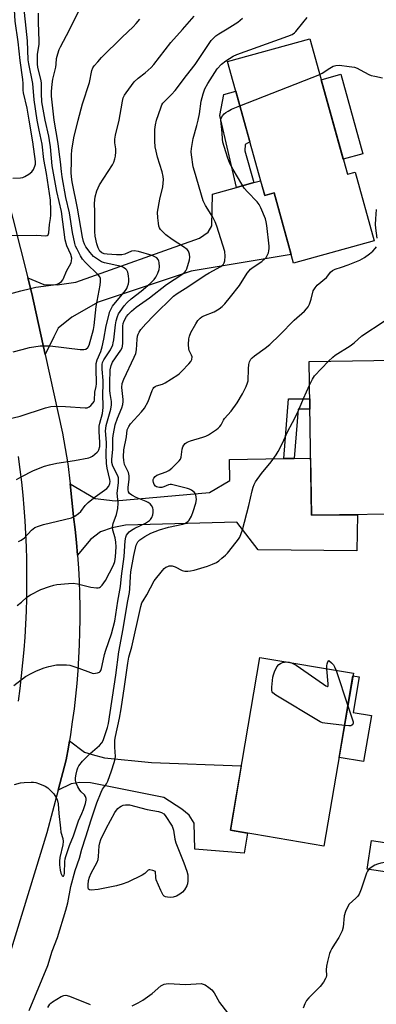
# Model space of a CAD drawing. Units: inches. Extents: x 1225772 to 1231772, y 589453 to 593454.
# Drawn here: x 1228132 to 1228267, y 590666 to 591038 of the extents above; entities that cross this region are included whole.
import ezdxf

# ---------------------------------------------------------------- set-up
doc = ezdxf.new("R2010")
doc.units = ezdxf.units.IN
doc.header["$MEASUREMENT"] = 0
for name, color, linetype in [('BLDG-Footprint', 5, 'Continuous'), ('CULTRL-Pad', 6, 'Continuous'), ('TRANS-Driveway', 251, 'Continuous'), ('TRANS-Non Street Sidewalk', 7, 'Continuous'), ('TRANS-Road', 130, 'Continuous'), ('Undefined', 1, 'Continuous')]:
    doc.layers.add(name, color=color, linetype=linetype)

msp = doc.modelspace()

# ---------------------------------------------------------------- linework, layer by layer
at = {"layer": 'BLDG-Footprint'}
for points, elevation in [([(1228242.05, 591030.76), (1228256.28, 590979.48), (1228259.19, 590980.29), (1228266.4, 590954.32), (1228235.87, 590945.85), (1228228.49, 590972.47), (1228224.94, 590971.48), (1228210.89, 591022.12)], 587.46), ([(1228282.68, 590909.28), (1228282.84, 590897.5), (1228288.64, 590897.58), (1228288.93, 590876.74), (1228284.61, 590876.68), (1228284.97, 590851.1), (1228242.6, 590850.5), (1228241.78, 590908.7)], 591.48), ([(1228258.52, 590790.75), (1228247.39, 590725.42), (1228211.94, 590731.46), (1228223.07, 590796.79)], 592.45), ([(1228283.85, 590724.69), (1228282.23, 590713.94), (1228263.71, 590716.73), (1228265.33, 590727.48)], 590.37)]:
    msp.add_lwpolyline(points, close=True, dxfattribs=dict(at, elevation=elevation))
at = {"layer": 'CULTRL-Pad'}
for points in [[(1228262.14, 590987.21), (1228254.71, 590985.15), (1228246.35, 591015.26), (1228253.78, 591017.32)], [(1228265.37, 590774.81), (1228262.39, 590757.34), (1228253.1, 590758.93), (1228258.36, 590789.8), (1228260.76, 590789.39), (1228258.47, 590775.98)]]:
    msp.add_lwpolyline(points, close=True, dxfattribs=at)
at = {"layer": 'TRANS-Driveway'}
for points in [[(1228141.87, 590911.28), (1228136.85, 590934.36), (1228135.33, 590940.3), (1228141.38, 590937.86), (1228146.36, 590937.68), (1228153.5, 590938.66), (1228200.33, 590955.3), (1228203.49, 590957.61), (1228204.99, 590959.93), (1228205.18, 590972.02), (1228214.29, 590974.55), (1228220.83, 590976.36), (1228223.39, 590977.07), (1228224.94, 590971.48), (1228228.49, 590972.47), (1228234.96, 590949.15), (1228197.14, 590942.87), (1228161.94, 590931.18), (1228151.97, 590925.39), (1228146.81, 590921.26), (1228145.14, 590917.95)], [(1228154.08, 590835.42), (1228153.66, 590840.26), (1228153.17, 590845.09), (1228152.59, 590849.91), (1228152.57, 590850.1), (1228151.28, 590862.43), (1228160.83, 590856.87), (1228168.29, 590856.03), (1228204.1, 590859.09), (1228211.78, 590863.72), (1228211.67, 590871.65), (1228232.23, 590871.94), (1228236.15, 590872), (1228242.3, 590872.08), (1228242.6, 590850.5), (1228260.02, 590850.75), (1228259.86, 590837.09), (1228222.43, 590837.51), (1228214.34, 590847.96), (1228172.24, 590846.73), (1228167.27, 590845.75), (1228162.79, 590844.27), (1228158.97, 590841.3)], [(1228146.71, 590746.56), (1228149.74, 590758.09), (1228150.62, 590762.86), (1228151.02, 590765.26), (1228156.76, 590760.95), (1228159.61, 590760.06), (1228164.31, 590758.78), (1228182.07, 590756.97), (1228216.08, 590755.75), (1228211.94, 590731.46), (1228218.5, 590730.34), (1228217.21, 590722.77), (1228198.47, 590724.19), (1228198.3, 590734.1), (1228196.34, 590737.14), (1228193.6, 590739.31), (1228186.75, 590743.83), (1228158.99, 590749.39), (1228154.96, 590749.5), (1228151.63, 590749.01)]]:
    msp.add_lwpolyline(points, close=True, dxfattribs=at)
at = {"layer": 'TRANS-Non Street Sidewalk'}
for points in [[(1228220.83, 590976.36), (1228214.29, 590974.55), (1228207.91, 591001.67), (1228209.42, 591009.62), (1228214.01, 591010.89), (1228219.31, 590991.77), (1228217.5, 590990.71), (1228217.49, 590988.4)], [(1228236.15, 590872), (1228232.23, 590871.94), (1228233.94, 590894.53), (1228241.98, 590894.51), (1228242.04, 590890.6), (1228237.56, 590890.61)]]:
    msp.add_lwpolyline(points, close=True, dxfattribs=at)
at = {"layer": 'TRANS-Road'}
for points in [[(1228118.24, 591007.13, 0), (1228135.33, 590940.3, 0), (1228136.85, 590934.36, 0), (1228141.87, 590911.28, 0), (1228148.35, 590881.53, 0), (1228150.49, 590869.93, 0), (1228151.28, 590862.43, 0), (1228152.57, 590850.1, 0), (1228152.59, 590849.91, 0), (1228153.17, 590845.09, 0), (1228153.66, 590840.26, 0), (1228154.08, 590835.42, 0), (1228154.42, 590830.58, 0), (1228154.68, 590825.73, 0), (1228154.85, 590820.88, 0), (1228154.95, 590816.02, 0), (1228154.96, 590811.17, 0), (1228154.89, 590806.32, 0), (1228154.74, 590801.46, 0), (1228154.51, 590796.61, 0), (1228154.19, 590791.77, 0), (1228153.8, 590786.92, 0), (1228153.33, 590782.1, 0), (1228152.77, 590777.27, 0), (1228152.13, 590772.46, 0), (1228151.42, 590767.65, 0), (1228151.02, 590765.26, 0), (1228150.62, 590762.86, 0), (1228149.74, 590758.09, 0), (1228146.71, 590746.56, 0), (1228142.45, 590730.38, 0), (1228123.64, 590669.49, 0)], [(1228131.7, 590780.16, 0), (1228132.36, 590785, 0), (1228132.93, 590789.86, 0), (1228133.44, 590794.71, 0), (1228133.87, 590799.58, 0), (1228134.24, 590804.45, 0), (1228134.53, 590809.33, 0), (1228134.75, 590814.21, 0), (1228134.9, 590819.1, 0), (1228134.97, 590823.98, 0), (1228134.97, 590828.87, 0), (1228134.9, 590833.76, 0), (1228134.76, 590838.64, 0), (1228134.54, 590843.52, 0), (1228134.26, 590848.4, 0), (1228133.9, 590853.28, 0), (1228133.47, 590858.14, 0), (1228132.97, 590863, 0), (1228132.39, 590867.85, 0), (1228131.75, 590872.7, 0)]]:
    msp.add_polyline3d(points, dxfattribs=at)
at = {"layer": 'Undefined'}
for p, q in [((1228215.52, 591005.43, 586), (1228245.81, 591017.21, 586)), ((1228251.94, 590791.87, 592), (1228256.43, 590778.43, 592))]:
    msp.add_line(p, q, dxfattribs=at)
for points, elevation in [([(1228135.78, 591000), (1228134.98, 591004.44), (1228133.62, 591010.24), (1228133.53, 591011.36), (1228133.57, 591013.87), (1228133.45, 591015.28), (1228132.44, 591022.5), (1228131.63, 591029.55), (1228130.52, 591037.39), (1228129.97, 591046.17)], 570), ([(1228138.82, 591000), (1228137.7, 591007.69), (1228137.22, 591013.77), (1228135.68, 591021.21), (1228135.46, 591022.72), (1228135.13, 591029.98), (1228133.57, 591045.53)], 572), ([(1228141.8, 591000), (1228140.64, 591006.89), (1228140.46, 591010.05), (1228140.5, 591013.81), (1228140.3, 591014.92), (1228139.08, 591019.9), (1228138.92, 591021.29), (1228138.89, 591022.97), (1228138.99, 591024.93), (1228139.52, 591028.53), (1228139.64, 591029.86), (1228139.29, 591036.97), (1228139.33, 591040.38)], 574), ([(1228145.27, 591000), (1228144.25, 591009.08), (1228144.2, 591010.85), (1228144.56, 591013.55), (1228144.73, 591015.5), (1228145.84, 591019.94), (1228146.01, 591021.11), (1228146.18, 591023.3), (1228146.62, 591024.98), (1228147.2, 591026.63), (1228147.66, 591027.63), (1228149.95, 591031.97), (1228154.71, 591041.39)], 576), ([(1228154.38, 591000), (1228155.98, 591006.11), (1228158.59, 591014.26), (1228159.56, 591018.79), (1228159.92, 591019.72), (1228160.4, 591020.46), (1228161.73, 591022.07), (1228163.14, 591023.61), (1228170.94, 591031.29), (1228175.12, 591035.22), (1228176.3, 591036.46), (1228177.71, 591038.17)], 578), ([(1228169.81, 591000), (1228170.66, 591004.29), (1228171.06, 591007.16), (1228171.42, 591008.45), (1228171.88, 591009.38), (1228172.5, 591010.33), (1228174.5, 591013.09), (1228175.59, 591014.43), (1228177.01, 591015.84), (1228179.64, 591017.8), (1228182.03, 591019.92), (1228182.98, 591021.06), (1228189.36, 591029.37), (1228193.82, 591034.26), (1228198.2, 591039.24)], 580), ([(1228183.99, 591000), (1228185.58, 591004.63), (1228186.04, 591005.7), (1228186.44, 591006.36), (1228187.09, 591007.12), (1228189.68, 591009.64), (1228191.03, 591011.18), (1228195.3, 591016.83), (1228198.65, 591021.06), (1228204.7, 591030.03), (1228205.42, 591030.87), (1228206.42, 591031.8), (1228207.55, 591032.64), (1228210.74, 591034.5), (1228214.78, 591037.07), (1228216.55, 591038.51)], 582), ([(1228199.76, 591000), (1228200.21, 591002.34), (1228200.91, 591007.15), (1228201.65, 591009.89), (1228202.31, 591011.77), (1228203.46, 591013.85), (1228206.99, 591019.33), (1228208.56, 591021.17), (1228210.2, 591022.39), (1228213, 591024.1), (1228214.35, 591024.73), (1228233.72, 591031.73), (1228235.37, 591032.4), (1228236.19, 591032.95), (1228236.78, 591033.53), (1228239.34, 591036.81), (1228241.01, 591038.79)], 584), ([(1228245.81, 591017.21), (1228246.69, 591017.67), (1228249.62, 591019.62), (1228250.87, 591020.34), (1228251.91, 591020.68), (1228253.26, 591020.77), (1228256.97, 591020.31), (1228258.93, 591019.94), (1228259.93, 591019.57), (1228261.13, 591019), (1228264.38, 591017.2), (1228265.19, 591016.9), (1228266.64, 591016.54), (1228269.56, 591015.94)], 586), ([(1228208.37, 591000), (1228208.51, 591000.69), (1228208.97, 591001.56), (1228209.62, 591002.29), (1228210.27, 591002.8), (1228211.17, 591003.42), (1228212.38, 591004.09), (1228215.52, 591005.43)], 586), ([(1228122.18, 590956.36), (1228138.7, 590956.49), (1228141.96, 590956.22), (1228142.65, 590956.36), (1228142.95, 590956.64), (1228143.19, 590957.34), (1228143.46, 590960.55), (1228143.9, 590962.75), (1228144.05, 590964.01), (1228144.04, 590965.79), (1228143.84, 590969.64), (1228142.34, 590979.75), (1228141.36, 590985.03), (1228140.75, 590990.89), (1228139.52, 590996.14), (1228138.82, 591000)], 572), ([(1228126.19, 590933.58), (1228132.6, 590935.44), (1228136.32, 590936.35), (1228138.33, 590936.75), (1228145, 590937.64), (1228146.4, 590937.94), (1228147.18, 590938.25), (1228148.03, 590938.95), (1228148.55, 590939.62), (1228148.83, 590940.12), (1228149.98, 590942.8), (1228151.7, 590946.02), (1228151.88, 590946.77), (1228151.89, 590947.78), (1228151.55, 590949.1), (1228150.07, 590952.48), (1228149.47, 590954.75), (1228147.98, 590965.39), (1228146.3, 590972.99), (1228144.49, 590982.72), (1228143.85, 590989.88), (1228143.52, 590992.21), (1228143.19, 590993.96), (1228141.8, 591000)], 574), ([(1228127.14, 590886.75), (1228132.37, 590888.05), (1228141.98, 590891.2), (1228143.95, 590891.67), (1228145.4, 590891.78), (1228149.52, 590891.65), (1228156.94, 590891.1), (1228157.79, 590891.19), (1228158.56, 590891.53), (1228159.19, 590892.06), (1228159.93, 590892.9), (1228160.35, 590893.6), (1228160.51, 590894.11), (1228160.64, 590897.02), (1228161.16, 590899.19), (1228161.3, 590900.25), (1228161.1, 590906.19), (1228161.2, 590907.92), (1228161.58, 590909.29), (1228162.9, 590912.51), (1228163.43, 590914.17), (1228164.09, 590917.16), (1228164.99, 590922.22), (1228166.38, 590927.63), (1228166.77, 590928.63), (1228167.35, 590929.56), (1228172.27, 590935.59), (1228172.73, 590936.27), (1228173.05, 590937.03), (1228173.34, 590938.1), (1228173.5, 590938.93), (1228173.55, 590939.76), (1228173.39, 590941.14), (1228173.08, 590942.48), (1228172.76, 590943.19), (1228172.4, 590943.59), (1228171.47, 590944.22), (1228170.69, 590944.55), (1228164.31, 590945.94), (1228163.23, 590946.36), (1228162.01, 590947.07), (1228160.2, 590948.42), (1228158.84, 590949.93), (1228157.25, 590952.02), (1228156.71, 590953.02), (1228156.31, 590954.06), (1228155.92, 590955.73), (1228154.1, 590966.7), (1228152.13, 590976.59), (1228151.84, 590978.51), (1228151.7, 590980.2), (1228151.83, 590984.3), (1228151.82, 590986.9), (1228152, 590988.66), (1228152.74, 590993.31), (1228154.38, 591000)], 578), ([(1228129.56, 590978.01), (1228132.51, 590978.17), (1228133.37, 590978.31), (1228134.16, 590978.6), (1228135.63, 590979.51), (1228136.75, 590980.41), (1228137.41, 590981.28), (1228137.98, 590982.51), (1228138.16, 590983.28), (1228138.19, 590984.34), (1228137.2, 590991.8), (1228135.78, 591000)], 570), ([(1228129.72, 590912.37), (1228133.12, 590913.27), (1228135.97, 590913.93), (1228140.01, 590914.58), (1228143.79, 590914.65), (1228155.07, 590913.21), (1228156.52, 590913.17), (1228157.27, 590913.37), (1228158.01, 590913.97), (1228158.5, 590914.87), (1228160.11, 590920.75), (1228160.36, 590922.35), (1228161.1, 590929.46), (1228162.67, 590937.56), (1228162.82, 590938.97), (1228162.79, 590940.06), (1228162.59, 590940.67), (1228162.05, 590941.39), (1228157.17, 590946.07), (1228156.04, 590947.37), (1228155.28, 590948.59), (1228153.95, 590951.13), (1228153.39, 590952.36), (1228153.06, 590953.32), (1228152.14, 590957.52), (1228151.05, 590964.94), (1228149.68, 590970.69), (1228148.28, 590978.5), (1228148, 590980.51), (1228147.67, 590984.22), (1228147.1, 590987.92), (1228146.74, 590991.12), (1228145.27, 591000)], 576), ([(1228130.01, 590786.11), (1228134.42, 590789.59), (1228136.75, 590790.86), (1228138.59, 590791.69), (1228141.52, 590792.82), (1228143.23, 590793.28), (1228146.14, 590793.9), (1228147.02, 590794), (1228148.5, 590794.02), (1228149.97, 590793.96), (1228151.13, 590793.81), (1228154.63, 590792.72), (1228158.97, 590791.02), (1228160.08, 590790.74), (1228160.89, 590790.75), (1228161.68, 590790.89), (1228162.39, 590791.16), (1228162.73, 590791.44), (1228162.98, 590791.83), (1228163.23, 590792.62), (1228163.77, 590795.53), (1228164.35, 590797.83), (1228164.87, 590799.53), (1228167.02, 590805.68), (1228168.21, 590810.43), (1228169.36, 590818.05), (1228170.36, 590823.57), (1228170.73, 590827.47), (1228171.75, 590834.92), (1228172.12, 590840.83), (1228172.38, 590842.27), (1228172.69, 590843.01), (1228173.13, 590843.66), (1228173.68, 590844.24), (1228174.51, 590844.91), (1228175.77, 590845.62), (1228179.84, 590847.52), (1228181.31, 590848.49), (1228181.71, 590848.9), (1228182.17, 590849.62), (1228182.61, 590850.69), (1228182.79, 590851.51), (1228182.79, 590852.56), (1228182.6, 590853.32), (1228182.07, 590854.28), (1228181.54, 590854.89), (1228180.87, 590855.35), (1228180.13, 590855.72), (1228176.35, 590857.29), (1228174.62, 590858.12), (1228173.8, 590858.74), (1228173.42, 590859.44), (1228173.3, 590860.19), (1228173.3, 590861), (1228173.69, 590864.19), (1228173.69, 590865.5), (1228173.36, 590866.74), (1228172.35, 590868.68), (1228171.93, 590869.76), (1228171.61, 590871.18), (1228171.51, 590872.64), (1228171.64, 590875.25), (1228172.63, 590880.24), (1228172.93, 590882.8), (1228173.08, 590883.4), (1228173.49, 590884.15), (1228174.2, 590885.09), (1228178.36, 590889.67), (1228179.43, 590891.04), (1228180.84, 590893.51), (1228182.34, 590897.67), (1228182.71, 590898.43), (1228183.01, 590898.81), (1228183.51, 590899.23), (1228184, 590899.47), (1228186.2, 590900.17), (1228187.28, 590900.62), (1228192.04, 590903.63), (1228192.74, 590904.18), (1228193.59, 590905.01), (1228196.28, 590907.84), (1228197.03, 590908.74), (1228197.37, 590909.46), (1228197.43, 590910.4), (1228197.21, 590911.13), (1228196.34, 590912.85), (1228196.17, 590913.52), (1228196.08, 590915.17), (1228196.17, 590917.24), (1228196.44, 590918.32), (1228197.01, 590919.61), (1228198.87, 590922.97), (1228199.7, 590924.18), (1228200.49, 590925.04), (1228201.18, 590925.55), (1228201.96, 590925.93), (1228205.77, 590927.42), (1228207.77, 590928.58), (1228208.91, 590929.45), (1228209.91, 590930.54), (1228212.01, 590933.08), (1228215.41, 590937.44), (1228218.34, 590942.11), (1228219.01, 590943.03), (1228219.63, 590943.63), (1228220.55, 590944.36), (1228223.81, 590946.53), (1228225.18, 590947.63), (1228225.53, 590948.06), (1228225.93, 590948.76), (1228226.35, 590949.77), (1228226.57, 590950.54), (1228226.66, 590951.39), (1228226.61, 590952.27), (1228225.78, 590960.15), (1228225.56, 590961.52), (1228225.2, 590962.65), (1228223.54, 590966.8), (1228222.88, 590968.11), (1228222.15, 590969.02), (1228218.43, 590972.82), (1228217.19, 590974.26), (1228216.25, 590975.73), (1228212.98, 590981.28), (1228211.8, 590983.53), (1228210.88, 590985.93), (1228209.15, 590991.59), (1228209.01, 590992.72), (1228208.9, 590995.2), (1228208.37, 591000)], 586), ([(1228131.02, 590864.04), (1228132.79, 590865.05), (1228137.48, 590867.43), (1228141.55, 590869.06), (1228143.46, 590869.6), (1228146.22, 590870.18), (1228152.91, 590871.2), (1228158.43, 590872.25), (1228158.97, 590872.45), (1228159.74, 590872.89), (1228161.58, 590874.37), (1228161.95, 590874.8), (1228162.22, 590875.27), (1228162.53, 590876.56), (1228162.59, 590878.18), (1228162.32, 590882.11), (1228162.28, 590884.16), (1228162.5, 590885.4), (1228163.59, 590889.01), (1228163.86, 590891.24), (1228163.66, 590896.73), (1228163.82, 590899.66), (1228163.82, 590901.45), (1228163.39, 590905.78), (1228163.38, 590907.5), (1228163.59, 590908.33), (1228164.03, 590909.29), (1228166.58, 590913.14), (1228167.41, 590914.98), (1228167.63, 590915.79), (1228167.8, 590916.85), (1228168.41, 590922.6), (1228168.73, 590924.02), (1228169.21, 590925.7), (1228169.65, 590926.7), (1228170.22, 590927.65), (1228171.78, 590929.74), (1228172.91, 590931.03), (1228174.35, 590932.37), (1228178.14, 590935.3), (1228181.65, 590938.22), (1228183.16, 590939.67), (1228183.8, 590940.6), (1228184.53, 590942.14), (1228184.99, 590943.46), (1228185.15, 590944.51), (1228185.05, 590946.15), (1228184.92, 590946.67), (1228184.6, 590947.31), (1228184.11, 590947.88), (1228183.66, 590948.2), (1228182.4, 590948.79), (1228177.16, 590950.26), (1228175.5, 590950.55), (1228174.5, 590950.4), (1228171.99, 590949.31), (1228170.81, 590949.05), (1228168.89, 590949.05), (1228165.33, 590949.31), (1228164.17, 590949.46), (1228163.26, 590949.8), (1228162.56, 590950.46), (1228161.93, 590951.62), (1228161.39, 590953.15), (1228160.78, 590956.07), (1228160.61, 590957.79), (1228160.65, 590965.17), (1228160.57, 590968.52), (1228160.78, 590970.98), (1228161.41, 590973.2), (1228162.46, 590975.55), (1228167.28, 590983.03), (1228167.82, 590984.05), (1228168.28, 590985.29), (1228168.52, 590986.33), (1228168.61, 590987.97), (1228168.55, 590989.07), (1228168.17, 590991.37), (1228168.18, 590992.83), (1228168.45, 590994.26), (1228169.81, 591000)], 580), ([(1228131.31, 590816.34), (1228132.85, 590817.61), (1228134.92, 590819.51), (1228136.35, 590820.44), (1228140.2, 590822.41), (1228143.5, 590823.61), (1228145.17, 590824.12), (1228146.31, 590824.31), (1228150.67, 590824.77), (1228152.4, 590824.84), (1228154.15, 590824.53), (1228159.09, 590823.32), (1228161.34, 590823.06), (1228161.88, 590823.08), (1228162.37, 590823.2), (1228162.81, 590823.47), (1228163.38, 590824.05), (1228164.09, 590824.96), (1228164.7, 590825.91), (1228167.68, 590831.62), (1228168.16, 590832.99), (1228168.42, 590834.81), (1228168.67, 590838.63), (1228168.65, 590840.33), (1228168.4, 590842.03), (1228167.5, 590844.93), (1228167.39, 590845.99), (1228167.65, 590847.35), (1228168.91, 590850.86), (1228169.35, 590853.12), (1228169.42, 590855.15), (1228169.18, 590857.76), (1228169.16, 590858.9), (1228169.61, 590862.73), (1228169.67, 590863.91), (1228169.58, 590864.65), (1228169.36, 590865.41), (1228167.49, 590869.11), (1228167.07, 590870.46), (1228167.05, 590871.76), (1228167.43, 590875.4), (1228167.48, 590879.53), (1228167.59, 590880.72), (1228168.04, 590883.29), (1228168.38, 590884.67), (1228169.29, 590887.31), (1228170.88, 590891.12), (1228171.25, 590892.46), (1228171.34, 590893.5), (1228171.32, 590894.36), (1228170.87, 590898.81), (1228171.01, 590900.34), (1228171.64, 590902.05), (1228175.58, 590910.3), (1228176.13, 590911.66), (1228176.45, 590913.09), (1228176.66, 590917.15), (1228176.82, 590918.22), (1228177.04, 590919), (1228177.42, 590919.78), (1228178.08, 590920.76), (1228179.97, 590922.88), (1228183.01, 590926.09), (1228190.41, 590933.43), (1228191.79, 590934.44), (1228195.84, 590936.92), (1228202.42, 590941.32), (1228203.9, 590942.2), (1228208.31, 590944.61), (1228208.95, 590945.12), (1228209.33, 590945.53), (1228209.62, 590946), (1228209.87, 590946.78), (1228210.04, 590948.47), (1228209.8, 590950.22), (1228206.77, 590959.81), (1228206.15, 590961.44), (1228205.3, 590963.23), (1228202.58, 590967.68), (1228201.67, 590969.47), (1228198.32, 590980.68), (1228197.91, 590982.35), (1228197.2, 590986.87), (1228197.13, 590987.96), (1228197.18, 590989.27), (1228197.87, 590993.08), (1228199.26, 590997.89), (1228199.76, 591000)], 584), ([(1228131.76, 590840.56), (1228132.78, 590841.12), (1228133.97, 590842), (1228136.65, 590844.94), (1228137.27, 590845.45), (1228137.99, 590845.86), (1228139.3, 590846.41), (1228141.22, 590847.03), (1228151.79, 590849.6), (1228153.07, 590850.17), (1228154.46, 590851.16), (1228155.3, 590851.92), (1228156.94, 590854.21), (1228158.09, 590855.41), (1228160.8, 590857.5), (1228165.21, 590860.59), (1228165.93, 590861.47), (1228166.34, 590862.48), (1228166.45, 590863.26), (1228166.39, 590864.02), (1228165.31, 590868.38), (1228165.01, 590870.11), (1228164.89, 590873.49), (1228165.01, 590878.03), (1228164.75, 590882.41), (1228164.78, 590883.28), (1228164.99, 590884.43), (1228166.65, 590890.65), (1228166.96, 590892.27), (1228166.92, 590893.61), (1228166.45, 590896.54), (1228166.36, 590897.68), (1228166.36, 590900.46), (1228166.51, 590905.55), (1228166.83, 590907.13), (1228167.31, 590908.4), (1228168.41, 590910.12), (1228170.55, 590912.92), (1228171.04, 590913.91), (1228171.17, 590914.52), (1228171.25, 590915.67), (1228171.24, 590922.1), (1228171.39, 590923.07), (1228171.75, 590924.08), (1228172.58, 590925.64), (1228173.22, 590926.51), (1228174.5, 590927.74), (1228176.31, 590929.29), (1228181.38, 590932.75), (1228187.82, 590937.78), (1228193.52, 590941.56), (1228194.69, 590942.46), (1228195.15, 590943), (1228195.51, 590943.68), (1228196.54, 590947.11), (1228196.61, 590948.17), (1228196.42, 590949.32), (1228196.05, 590950.39), (1228195.57, 590951.04), (1228194.26, 590952.08), (1228189.86, 590954.88), (1228187.51, 590956.58), (1228186.46, 590957.54), (1228185.53, 590958.58), (1228185.09, 590959.27), (1228184.9, 590959.81), (1228184.69, 590960.96), (1228184.46, 590963.05), (1228184.39, 590965.12), (1228185.31, 590970.09), (1228186.35, 590974.73), (1228186.53, 590976.15), (1228186.59, 590977.57), (1228186.48, 590978.7), (1228186.14, 590980.4), (1228184.36, 590985.97), (1228183.81, 590988.18), (1228183.5, 590989.86), (1228183.39, 590992.02), (1228183.4, 590996.39), (1228183.58, 590998.22), (1228183.99, 591000)], 582), ([(1228267.58, 590955.38), (1228267.05, 590959.11), (1228266.94, 590960.5), (1228266.97, 590962.69), (1228267.22, 590966.11)], 588), ([(1228130.3, 590748.64), (1228132.47, 590749.3), (1228133.93, 590749.47), (1228136.6, 590749.61), (1228137.48, 590749.6), (1228138.34, 590749.47), (1228139.72, 590748.98), (1228141.89, 590748.01), (1228142.9, 590747.43), (1228143.55, 590746.86), (1228145.09, 590745.12), (1228145.95, 590743.97), (1228146.39, 590742.98), (1228146.77, 590741.4), (1228146.99, 590737.73), (1228147.6, 590732.17), (1228147.84, 590730.72), (1228148.49, 590728.23), (1228148.62, 590727.18), (1228148.48, 590725.84), (1228147.38, 590721.06), (1228147.26, 590719.69), (1228147.28, 590718.29), (1228147.51, 590716.29), (1228147.76, 590715.2), (1228148.32, 590714.19), (1228148.56, 590713.98), (1228148.79, 590714), (1228149.06, 590714.48), (1228149.19, 590715.1), (1228149.3, 590719.61), (1228149.43, 590720.62), (1228149.64, 590721.43), (1228151.11, 590725.62), (1228152.6, 590729.34), (1228154.5, 590734.94), (1228155.77, 590737.68), (1228156.41, 590739.28), (1228157.13, 590741.49), (1228157.43, 590742.74), (1228157.41, 590743.41), (1228157.14, 590744.1), (1228156.71, 590744.73), (1228155.5, 590745.89), (1228154.95, 590746.56), (1228154.19, 590747.83), (1228153.59, 590749.18), (1228153.36, 590750.31), (1228153.35, 590751.17), (1228153.56, 590752.56), (1228153.95, 590754.22), (1228154.23, 590755.01), (1228154.63, 590755.73), (1228156, 590757.51), (1228158.92, 590760.44), (1228162.4, 590763.41), (1228163.3, 590764.46), (1228163.81, 590765.4), (1228164.23, 590766.46), (1228165.47, 590770.28), (1228165.86, 590771.79), (1228168.54, 590789.99), (1228169.76, 590798.83), (1228171.42, 590807.58), (1228173.05, 590817.58), (1228173.81, 590821.37), (1228173.94, 590822.76), (1228174.09, 590827.42), (1228174.3, 590829.17), (1228175.4, 590835.28), (1228176.31, 590839.17), (1228176.94, 590840.44), (1228177.7, 590841.23), (1228179.52, 590842.51), (1228181.9, 590843.78), (1228185.08, 590844.97), (1228188.59, 590846.04), (1228193.93, 590847.11), (1228194.66, 590847.41), (1228195.33, 590847.81), (1228195.93, 590848.29), (1228196.31, 590848.73), (1228197.24, 590850.23), (1228197.9, 590851.9), (1228198.89, 590855.05), (1228199.07, 590856.52), (1228199.03, 590857.4), (1228198.88, 590858.23), (1228198.65, 590858.72), (1228198.33, 590859.13), (1228197.3, 590859.99), (1228196.53, 590860.36), (1228195.7, 590860.63), (1228191.13, 590861.82), (1228189.72, 590862.11), (1228189.16, 590862.13), (1228188.53, 590862.01), (1228186.72, 590861.23), (1228185.96, 590861.01), (1228185.19, 590860.98), (1228184.44, 590861.13), (1228183.98, 590861.31), (1228183.58, 590861.57), (1228183.14, 590862.21), (1228182.86, 590862.97), (1228182.76, 590863.5), (1228182.77, 590864.02), (1228182.95, 590864.52), (1228183.45, 590865.18), (1228184.13, 590865.66), (1228187.64, 590866.94), (1228188.65, 590867.44), (1228189.78, 590868.38), (1228192.52, 590871.08), (1228193.05, 590871.75), (1228193.35, 590872.5), (1228193.74, 590875.56), (1228193.95, 590876.36), (1228194.3, 590877.07), (1228194.82, 590877.67), (1228195.54, 590878.11), (1228196.88, 590878.69), (1228201.5, 590880.02), (1228202.62, 590880.43), (1228203.65, 590881), (1228206.65, 590882.94), (1228207.37, 590883.46), (1228208.01, 590884.04), (1228208.47, 590884.69), (1228209.33, 590886.44), (1228209.77, 590887.14), (1228212.26, 590889.84), (1228214.55, 590893.09), (1228216.52, 590896.39), (1228217.94, 590899.26), (1228218.48, 590900.59), (1228218.65, 590901.41), (1228218.83, 590905.92), (1228218.97, 590907.55), (1228219.25, 590908.58), (1228219.73, 590909.52), (1228220.22, 590910.1), (1228221.05, 590910.82), (1228225.17, 590913.71), (1228226.85, 590915.08), (1228230.71, 590918.75), (1228236.06, 590924.32), (1228239.95, 590927.74), (1228240.76, 590928.54), (1228241.39, 590929.39), (1228241.87, 590930.4), (1228242.5, 590932.31), (1228243.34, 590935.37), (1228244.01, 590936.5), (1228244.87, 590937.52), (1228248.31, 590940.41), (1228248.89, 590941.06), (1228249.9, 590942.47), (1228250.62, 590943.11), (1228251.62, 590943.55), (1228254.04, 590944.32), (1228256.48, 590945.22), (1228259.71, 590946.46), (1228260.94, 590947.02), (1228262.71, 590948.07), (1228264.56, 590949.37), (1228265.87, 590950.41), (1228266.81, 590951.37), (1228267.23, 590952.06)], 588), ([(1228249.16, 590908.8), (1228250.7, 590910.36), (1228251.59, 590911.11), (1228257.24, 590914.62), (1228258.78, 590915.8), (1228261.77, 590918.37), (1228270.11, 590923.97)], 590), ([(1228241.91, 590899.74), (1228242.98, 590902.03), (1228243.77, 590903.23), (1228249.16, 590908.8)], 590), ([(1228135.82, 590663.18), (1228142.81, 590680.23), (1228144.45, 590685.72), (1228146.55, 590690.86), (1228149.68, 590701.17), (1228150.43, 590703.99), (1228151.59, 590710.1), (1228153.17, 590716.2), (1228154.79, 590720.88), (1228155.68, 590724.18), (1228157.3, 590728.87), (1228159.22, 590735.32), (1228161.37, 590741.76), (1228163, 590745.85), (1228163.52, 590746.91), (1228165.08, 590748.97), (1228165.6, 590750.01), (1228166.98, 590753.93), (1228167.94, 590757.04), (1228168.31, 590758.45), (1228168.43, 590759.32), (1228168.2, 590762.84), (1228168.28, 590765.42), (1228168.41, 590766.85), (1228169.94, 590773.82), (1228170.57, 590777.28), (1228171.94, 590785.77), (1228173.08, 590794.64), (1228173.56, 590796.89), (1228174.62, 590800.71), (1228178.05, 590816.06), (1228178.48, 590817.38), (1228178.92, 590818.22), (1228180.37, 590820.48), (1228183.17, 590825.69), (1228186.28, 590829.68), (1228186.87, 590830.33), (1228187.53, 590830.86), (1228188.27, 590831.2), (1228188.78, 590831.35), (1228189.33, 590831.41), (1228189.9, 590831.36), (1228191, 590831.01), (1228193.65, 590829.67), (1228194.74, 590829.43), (1228195.85, 590829.36), (1228196.92, 590829.48), (1228198.22, 590829.79), (1228203.29, 590831.26), (1228205.14, 590831.99), (1228206.67, 590832.71), (1228207.63, 590833.35), (1228208.76, 590834.25), (1228210.09, 590835.38), (1228210.92, 590836.2), (1228214.19, 590840.36), (1228215.06, 590841.54), (1228215.5, 590842.29), (1228216.56, 590845.03), (1228218.93, 590854.16), (1228220.15, 590859.76), (1228220.53, 590861.1), (1228220.92, 590862.13), (1228221.52, 590863.15), (1228223.76, 590866.32), (1228227.38, 590870.78), (1228229.28, 590873.42), (1228230.06, 590874.68), (1228231.67, 590877.85), (1228233.61, 590882.05), (1228235.53, 590885.57), (1228237.55, 590889.55), (1228239.6, 590894.63), (1228241.91, 590899.74)], 590), ([(1228255.17, 590771.04), (1228247.65, 590771.89), (1228246.8, 590772.06), (1228245.99, 590772.36), (1228229.18, 590782.48), (1228228.04, 590783.31), (1228227.73, 590783.72), (1228227.59, 590784.2), (1228227.61, 590785.57), (1228228.06, 590789.32), (1228228.27, 590790.16), (1228228.71, 590791.27), (1228229.6, 590793.15), (1228230.27, 590794.06), (1228230.93, 590794.49), (1228231.69, 590794.79), (1228232.49, 590795), (1228233.15, 590795.07)], 592), ([(1228233.15, 590795.07), (1228234.15, 590795.01), (1228235.11, 590794.73)], 592), ([(1228235.11, 590794.73), (1228235.87, 590794.39), (1228236.89, 590793.77), (1228247.15, 590786.59), (1228248.08, 590785.98), (1228248.66, 590785.75), (1228248.79, 590785.77), (1228248.93, 590786.03), (1228248.97, 590786.73), (1228248.5, 590792.45)], 592), ([(1228248.5, 590792.45), (1228248.47, 590793.59), (1228248.58, 590794.32), (1228248.82, 590795.04), (1228249.19, 590795.62), (1228250.23, 590794.77), (1228250.97, 590794), (1228251.42, 590793.22), (1228251.94, 590791.87)], 592), ([(1228256.43, 590778.43), (1228258.21, 590773.16), (1228258.41, 590772.35), (1228258.42, 590771.85), (1228258.14, 590771.26), (1228257.98, 590771.12), (1228257.54, 590770.95), (1228256.74, 590770.9), (1228255.17, 590771.04)], 592), ([(1228281.62, 590725.02), (1228279.64, 590721.28), (1228279.15, 590720.65), (1228278.59, 590720.25), (1228277.88, 590720.06), (1228274.76, 590719.85), (1228270.36, 590719.26), (1228268.94, 590719), (1228267.69, 590718.61), (1228266.67, 590718.15), (1228265.2, 590717.3), (1228264.4, 590716.63)], 590), ([(1228264.4, 590716.63), (1228263.86, 590715.91), (1228263.49, 590715.16), (1228261.5, 590709.12), (1228260.69, 590707.21), (1228260.2, 590706.52), (1228259.43, 590705.67), (1228256.95, 590703.48), (1228256.37, 590702.53), (1228255.56, 590700.69), (1228255.05, 590699.06), (1228254.62, 590694.73), (1228254.28, 590693.35), (1228253.03, 590690.81), (1228251.31, 590688.31), (1228250.31, 590686.64), (1228249.81, 590685.65), (1228249.52, 590684.83), (1228248.69, 590681.73), (1228248.31, 590680.03), (1228248.22, 590678.59), (1228248.3, 590676.42), (1228248.21, 590675.84), (1228248.02, 590675.35), (1228247.15, 590673.93), (1228245.97, 590672.35), (1228241.71, 590668.03), (1228240.8, 590666.95), (1228240.17, 590665.7), (1228239.57, 590664.11)], 590), ([(1228174.73, 590664.93), (1228177.07, 590666.11), (1228178.84, 590667.12), (1228182.3, 590669.63), (1228185.69, 590672.5), (1228186.42, 590672.98), (1228186.86, 590673.18), (1228187.6, 590673.35), (1228188.45, 590673.38), (1228195.11, 590673.01), (1228200.88, 590673.4), (1228201.7, 590673.24), (1228202.44, 590672.88), (1228203.86, 590671.95), (1228204.94, 590671.04), (1228205.79, 590669.85), (1228207.81, 590666.29), (1228210.85, 590662.4)], 592), ([(1228142.84, 590664.41), (1228143.6, 590665.63), (1228143.99, 590666.04), (1228144.67, 590666.55), (1228147.92, 590668.46), (1228148.94, 590668.92), (1228149.73, 590669.03), (1228151.1, 590668.65), (1228158.88, 590665.48)], 592)]:
    msp.add_lwpolyline(points, dxfattribs=dict(at, elevation=elevation))
at = {"layer": 'Undefined', "elevation": 592}
msp.add_lwpolyline([(1228189.27, 590705.93), (1228188.14, 590706.05), (1228187.36, 590706.26), (1228186.9, 590706.5), (1228186.54, 590706.88), (1228185.61, 590708.63), (1228183.89, 590712.64), (1228183.72, 590713.57), (1228183.59, 590715.79), (1228182.56, 590716.18), (1228181.52, 590716.43), (1228181.22, 590716.44), (1228180.79, 590716.28), (1228179.58, 590715.04), (1228178.62, 590714.43), (1228173.11, 590711.79), (1228171.04, 590710.97), (1228168.82, 590710.41), (1228161.89, 590709), (1228159.3, 590708.74), (1228158.6, 590708.85), (1228158.3, 590709.1), (1228158.12, 590709.73), (1228158.09, 590710.78), (1228158.31, 590712.36), (1228158.62, 590713.59), (1228159.3, 590715.13), (1228161.5, 590719.28), (1228161.92, 590720.35), (1228162.09, 590721.49), (1228162.27, 590725.53), (1228162.48, 590726.59), (1228162.9, 590727.89), (1228164.93, 590732.07), (1228168.19, 590738.08), (1228168.85, 590739.02), (1228169.41, 590739.67), (1228170, 590740.15), (1228170.65, 590740.55), (1228171.39, 590740.83), (1228172.2, 590741), (1228173, 590741.04), (1228173.76, 590740.97), (1228180.42, 590739.29), (1228184.75, 590738.49), (1228185.85, 590738.17), (1228186.75, 590737.59), (1228187.33, 590736.93), (1228189.88, 590732.88), (1228190.2, 590732.14), (1228190.41, 590731.39), (1228190.92, 590728.04), (1228191.27, 590726.64), (1228194.34, 590719.13), (1228195.53, 590715.93), (1228195.79, 590714.53), (1228195.89, 590712.21), (1228195.76, 590711.09), (1228195.46, 590710.32), (1228194.58, 590708.86), (1228193.87, 590707.98), (1228192.8, 590707.17), (1228191.61, 590706.52), (1228190.35, 590706.06)], close=True, dxfattribs=at)

doc.saveas('drawing.dxf')
